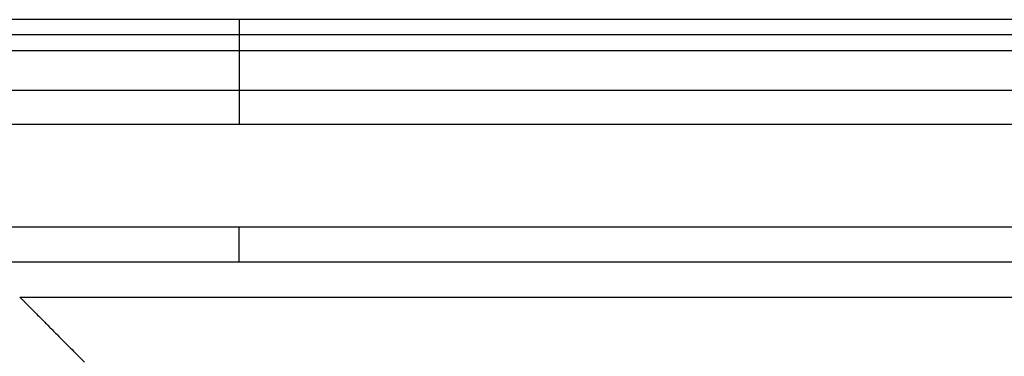
# Model space of a CAD drawing. Extents: x 526 to 610, y 679 to 808.
# Drawn here: x 565 to 577, y 758 to 762 of the extents above; entities that cross this region are included whole.
import ezdxf

# ---------------------------------------------------------------- set-up
doc = ezdxf.new("R2010")
doc.units = 0
doc.header["$MEASUREMENT"] = 0
doc.layers.add('1', color=4, linetype='Continuous')

# ---------------------------------------------------------------- blocks, each defined once
blk = doc.blocks.new('2024 JETSETTER LX HL')
at = {"layer": '1', "color": 4, "linetype": 'Continuous', "lineweight": 25}
for p, q in [((42.059, 67.99), (3, 67.99)), ((81.118, 67.99), (42.059, 67.99))]:
    blk.add_line(p, q, dxfattribs=at)
at = {"layer": '1', "color": 3, "linetype": 'Continuous', "lineweight": 25}
for p, q in [((3.417, 67.806), (42.059, 67.806)), ((42.059, 67.806), (80.7, 67.806)), ((42.059, 67.602), (3.694, 67.603)), ((80.424, 67.603), (42.059, 67.602)), ((42.059, 67.112), (4.327, 67.112)), ((79.791, 67.112), (42.059, 67.112)), ((4.836, 66.694), (42.059, 66.694)), ((42.059, 66.694), (79.282, 66.694)), ((42.059, 65.413), (5.071, 65.413)), ((79.047, 65.413), (42.059, 65.413)), ((5.071, 64.983), (42.059, 64.983)), ((42.059, 64.983), (79.047, 64.983)), ((39.335, 64.546), (53.039, 64.546))]:
    blk.add_line(p, q, dxfattribs=at)
for points, knots in [([(42.059, 67.99), (42.059, 67.986), (42.059, 67.979), (42.059, 67.968), (42.059, 67.956), (42.059, 67.945), (42.059, 67.932), (42.059, 67.92), (42.059, 67.907), (42.059, 67.893), (42.059, 67.88), (42.059, 67.866), (42.059, 67.851), (42.059, 67.836), (42.059, 67.821), (42.059, 67.811), (42.059, 67.806)], [0, 0, 0, 0, 0.072384, 0.144622, 0.216714, 0.288659, 0.360457, 0.432108, 0.503611, 0.574967, 0.646176, 0.717237, 0.78815, 0.858915, 0.929532, 1, 1, 1, 1]), ([(42.059, 67.806), (42.059, 67.802), (42.059, 67.796), (42.059, 67.775), (42.059, 67.76), (42.059, 67.725), (42.059, 67.704), (42.059, 67.657), (42.059, 67.63), (42.059, 67.602)], [0, 0, 0, 0, 0.25, 0.25, 0.5, 0.5, 0.75, 0.75, 1, 1, 1, 1]), ([(42.059, 67.112), (42.059, 67.05), (42.059, 66.983), (42.059, 66.841), (42.059, 66.768), (42.059, 66.694)], [0, 0, 0, 0, 0.5, 0.5, 1, 1, 1, 1]), ([(42.059, 64.983), (42.059, 65.005), (42.059, 65.032), (42.059, 65.093), (42.059, 65.128), (42.059, 65.203), (42.059, 65.243), (42.059, 65.326), (42.059, 65.37), (42.059, 65.413)], [0, 0, 0, 0, 0.25, 0.25, 0.5, 0.5, 0.75, 0.75, 1, 1, 1, 1]), ([(39.335, 64.546), (39.338, 64.543), (39.344, 64.537), (39.353, 64.528), (39.363, 64.518), (39.373, 64.508), (39.383, 64.498), (39.393, 64.487), (39.404, 64.477), (39.415, 64.466), (39.425, 64.455), (39.436, 64.444), (39.447, 64.433), (39.459, 64.421), (39.47, 64.41), (39.488, 64.392), (39.521, 64.359), (39.572, 64.307), (39.628, 64.252), (39.68, 64.199), (39.727, 64.151), (39.78, 64.097), (39.833, 64.043), (39.881, 63.995), (39.938, 63.938), (39.988, 63.889), (40.036, 63.84), (40.069, 63.807), (40.103, 63.773), (40.125, 63.751), (40.137, 63.739)], [0, 0, 0, 0, 0.01595, 0.031899, 0.047848, 0.063798, 0.079748, 0.095698, 0.111648, 0.127598, 0.143546, 0.159493, 0.17544, 0.191387, 0.207334, 0.223282, 0.263561, 0.343517, 0.423746, 0.470353, 0.534297, 0.596514, 0.657169, 0.720381, 0.761011, 0.851586, 0.887162, 0.923755, 0.961367, 1, 1, 1, 1])]:
    blk.add_open_spline(points, degree=3, knots=knots, dxfattribs=at)
blk.add_open_spline([(42.059, 67.602), (42.059, 67.441), (42.059, 67.277), (42.059, 67.112)], degree=3, dxfattribs=at)

msp = doc.modelspace()

# ---------------------------------------------------------------- block references
at = {"layer": '1'}
msp.add_blockref('2024 JETSETTER LX HL', (525.93, 693.787), dxfattribs=at)

doc.saveas('drawing.dxf')
